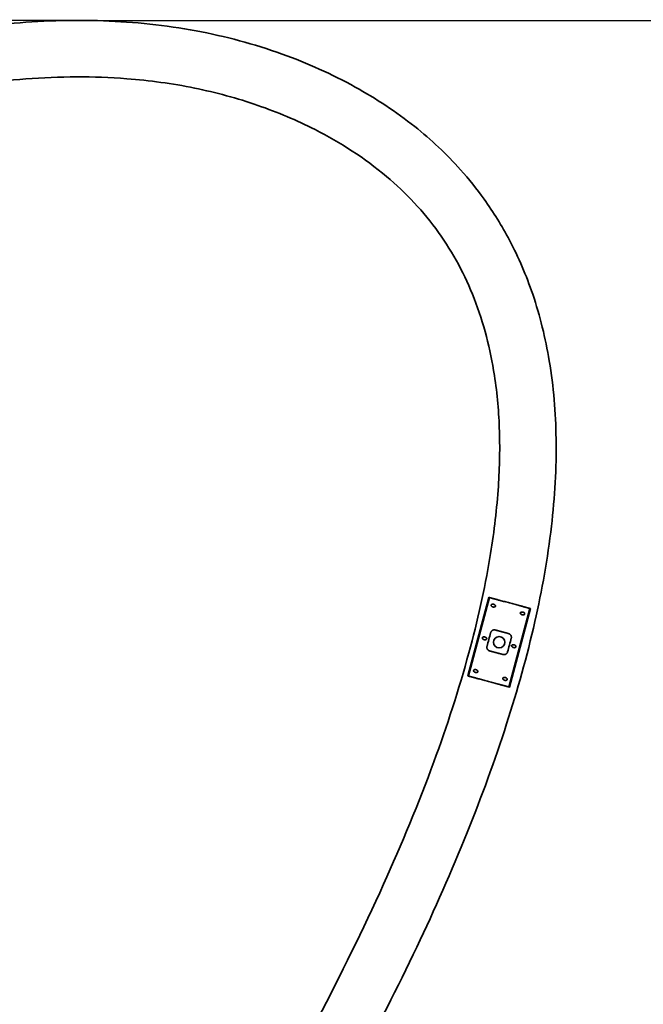
# Model space of a CAD drawing. Units: millimetres. Extents: x 150 to 4630, y 5 to 5836.
# Drawn here: x 1133 to 1409, y 5400 to 5836 of the extents above; entities that cross this region are included whole.
import ezdxf

# ---------------------------------------------------------------- set-up
doc = ezdxf.new("R2010")
doc.units = ezdxf.units.MM
doc.layers.add('1', color=7, linetype='Continuous')
doc.layers.add('2', color=7, linetype='Continuous')

msp = doc.modelspace()

# ---------------------------------------------------------------- linework, layer by layer
at = {"color": 40, "true_color": 0xf8d731}
for p, q in [((1160.55, 5835.32), (305.04, 5835.32)), ((1157.26, 5835.32), (4628.39, 5835.32))]:
    msp.add_line(p, q, dxfattribs=at)
at = {"layer": '1', "color": 155, "linetype": 'Continuous', "lineweight": 35}
for points, knots in [([(1251.39, 5316.18), (1261.86, 5334.56), (1281.46, 5370.57), (1308.55, 5423.53), (1330.96, 5474.22), (1348.62, 5522.3), (1361.34, 5567.62), (1368.89, 5609.9), (1371.21, 5648.7), (1368.39, 5683.32), (1361.17, 5712.96), (1350.94, 5736.92), (1339.69, 5755.15), (1325.92, 5772.32), (1307.29, 5789.78), (1280.69, 5807.23), (1248.15, 5821.82), (1210.55, 5831.85), (1169.66, 5836.1), (1122.55, 5834.5), (1070.09, 5825.46), (1013.15, 5808.17), (953.04, 5783.01), (890.81, 5749.86), (827.38, 5708.95), (766.53, 5663.07), (708.12, 5612.87), (648.24, 5554.5), (589.44, 5488.84), (533.99, 5417.44), (486.81, 5347.02), (445.44, 5277.7), (407.96, 5208.11), (374.35, 5135.87), (345.3, 5059.9), (324.95, 4988.96), (312.41, 4924.37), (305.91, 4867.62), (304.26, 4810.38), (307.76, 4753.19), (316.52, 4696.57), (330.45, 4641.03), (349.2, 4586.98), (372.51, 4534.82), (399.33, 4484.16), (431.65, 4436.6), (469.38, 4393.46), (504.45, 4360.05), (534.64, 4334.51), (558.94, 4315.49), (583.59, 4297.5), (609.4, 4279.82), (638.14, 4261.33), (674.21, 4239.63), (719.49, 4214.46), (775.02, 4186.24), (839.13, 4156.59), (885.04, 4137.16), (909.48, 4127.36)], [0, 0, 0, 0, 0.020574, 0.039904, 0.057867, 0.074464, 0.089707, 0.10361, 0.116183, 0.127421, 0.137289, 0.145726, 0.152663, 0.158069, 0.167113, 0.177369, 0.188886, 0.201679, 0.215061, 0.228738, 0.247432, 0.266685, 0.286525, 0.310752, 0.335197, 0.359892, 0.38485, 0.410092, 0.441216, 0.470542, 0.497979, 0.523645, 0.549068, 0.574861, 0.601124, 0.628133, 0.646559, 0.665093, 0.683649, 0.702209, 0.720769, 0.739321, 0.757851, 0.776363, 0.794869, 0.813561, 0.832172, 0.850526, 0.860643, 0.870648, 0.880544, 0.890331, 0.901083, 0.913795, 0.931285, 0.951485, 0.974392, 1, 1, 1, 1]), ([(918.83, 4150.55), (891.22, 4161.6), (838.15, 4184.22), (762.27, 4220.14), (692.88, 4257.24), (630.13, 4295.38), (574.28, 4334.44), (525.56, 4374.16), (484.18, 4414.17), (450.21, 4453.9), (423.6, 4492.93), (403.12, 4530.43), (385.51, 4566.45), (368.73, 4606.63), (353.22, 4652.48), (340.53, 4704.36), (332.45, 4757.87), (329.26, 4812.63), (331.02, 4868.2), (338.77, 4933.44), (355.16, 5007.55), (382.23, 5089.17), (416.41, 5168.87), (455.81, 5245.45), (497.84, 5317.23), (540.24, 5382.63), (583.86, 5441.51), (630.11, 5497.31), (681.42, 5552.49), (734.74, 5603.13), (788.2, 5648.12), (839.99, 5686.97), (894.33, 5722.55), (951.34, 5754.25), (1003.85, 5777.7), (1051.1, 5793.87), (1092.52, 5804.29), (1135.88, 5810.44), (1175.6, 5810.74), (1210.05, 5806.06), (1238.07, 5798.48), (1267.11, 5786.18), (1295.2, 5768.25), (1319.36, 5742.47), (1335.61, 5712.06), (1343.3, 5681.64), (1345.74, 5652.97), (1345.01, 5625.95), (1340.93, 5593.08), (1331.75, 5552.7), (1315.98, 5504.31), (1293.55, 5450.19), (1264, 5390.71), (1241.71, 5349.5), (1229.36, 5327.99)], [0, 0, 0, 0, 0.030099, 0.058427, 0.084981, 0.109754, 0.132743, 0.153941, 0.173345, 0.190958, 0.206791, 0.221077, 0.234192, 0.247379, 0.265154, 0.283152, 0.301392, 0.319878, 0.338626, 0.357615, 0.386336, 0.415324, 0.444577, 0.474073, 0.502476, 0.528785, 0.552961, 0.576633, 0.602148, 0.629221, 0.651041, 0.672873, 0.69475, 0.716761, 0.73887, 0.752884, 0.767291, 0.782055, 0.797141, 0.807349, 0.817177, 0.826445, 0.839201, 0.850622, 0.861829, 0.873744, 0.882132, 0.890913, 0.901064, 0.915623, 0.93278, 0.95254, 0.974898, 1, 1, 1, 1])]:
    msp.add_open_spline(points, degree=3, knots=knots, dxfattribs=at)
at = {"layer": '2', "color": 155, "linetype": 'Continuous', "lineweight": 35}
for p, q in [((1331.29, 5545.06), (1340.6, 5579.84)), ((1349.64, 5540.15), (1358.96, 5574.92)), ((1358.83, 5574.95), (1358.75, 5574.97)), ((1349.52, 5540.18), (1349.43, 5540.2))]:
    msp.add_line(p, q, dxfattribs=at)
at = {"layer": '2', "color": 155, "linetype": 'Continuous', "lineweight": 18}
for p, q in [((1331.41, 5545.03), (1340.73, 5579.8)), ((1331.49, 5545.01), (1340.81, 5579.78)), ((1331.7, 5544.95), (1341.02, 5579.72)), ((1349.22, 5540.26), (1358.54, 5575.03)), ((1349.43, 5540.2), (1358.75, 5574.97)), ((1349.52, 5540.18), (1358.83, 5574.95))]:
    msp.add_line(p, q, dxfattribs=at)
at = {"layer": '2', "color": 155, "linetype": 'Continuous', "lineweight": 35}
msp.add_circle((1345.12, 5559.99), 2.5, dxfattribs=at)
for points, weights in [([(1340.73, 5579.8), (1340.65, 5579.82), (1340.6, 5579.84), (1340.6, 5579.84)], [0.547556740123, 0.484158187048, 0.484147755009, 0.547525444005]), ([(1341.02, 5579.72), (1340.96, 5579.74), (1340.88, 5579.76), (1340.81, 5579.78)], [0.546653516188, 0.484448827937, 0.484448827937, 0.546653516188]), ([(1358.54, 5575.03), (1353.46, 5576.39), (1346.09, 5578.37), (1341.02, 5579.72)], [0.592309185363, 0.469230271546, 0.469230271546, 0.592309185363]), ([(1358.75, 5574.97), (1358.67, 5574.99), (1358.59, 5575.02), (1358.54, 5575.03)], [0.54665351845, 0.484448827183, 0.484448827183, 0.54665351845]), ([(1358.96, 5574.92), (1358.96, 5574.92), (1358.91, 5574.93), (1358.83, 5574.95)], [0.547556740123, 0.484147753292, 0.484147753292, 0.547556740123]), ([(1349.31, 5563.84), (1347.37, 5564.36), (1345.36, 5564.9), (1343.42, 5565.42)], [0.507678265668, 0.497440578747, 0.497440578111, 0.507678263759]), ([(1340.93, 5556.14), (1342.88, 5555.62), (1344.88, 5555.09), (1346.82, 5554.57)], [0.507678263759, 0.497440578111, 0.497440578747, 0.507678265668]), ([(1331.41, 5545.03), (1331.33, 5545.05), (1331.29, 5545.06), (1331.29, 5545.06)], [0.547556740123, 0.484158187048, 0.484147755009, 0.547525444006]), ([(1331.7, 5544.95), (1331.65, 5544.97), (1331.57, 5544.99), (1331.49, 5545.01)], [0.546653516188, 0.484448827937, 0.484448827937, 0.546653516188]), ([(1349.22, 5540.26), (1344.15, 5541.62), (1336.78, 5543.59), (1331.7, 5544.95)], [0.592309185363, 0.469230271546, 0.469230271546, 0.592309185363]), ([(1349.43, 5540.2), (1349.36, 5540.22), (1349.28, 5540.24), (1349.22, 5540.26)], [0.54665351845, 0.484448827183, 0.484448827183, 0.54665351845]), ([(1349.64, 5540.15), (1349.64, 5540.15), (1349.59, 5540.16), (1349.52, 5540.18)], [0.547556740123, 0.484147753292, 0.484147753292, 0.547556740123])]:
    msp.add_rational_spline(points, weights, degree=3, dxfattribs=at)
for points in [[(1340.81, 5579.78), (1340.78, 5579.79), (1340.75, 5579.8), (1340.73, 5579.8)], [(1341.36, 5564.21), (1340.82, 5562.21), (1340.29, 5560.22), (1339.75, 5558.22)], [(1348.88, 5555.77), (1349.42, 5557.77), (1349.95, 5559.77), (1350.49, 5561.76)], [(1331.49, 5545.01), (1331.46, 5545.02), (1331.44, 5545.02), (1331.41, 5545.03)]]:
    msp.add_open_spline(points, degree=3, dxfattribs=at)
for points, knots in [([(1341.6, 5576.46), (1341.59, 5576.43), (1341.59, 5576.4), (1341.58, 5576.36), (1341.58, 5576.35), (1341.58, 5576.32), (1341.58, 5576.3), (1341.59, 5576.26), (1341.59, 5576.23), (1341.6, 5576.19), (1341.61, 5576.18), (1341.62, 5576.15), (1341.62, 5576.14), (1341.64, 5576.1), (1341.65, 5576.07), (1341.67, 5576.04), (1341.68, 5576.03), (1341.69, 5576.01), (1341.7, 5576), (1341.74, 5575.95), (1341.78, 5575.91), (1341.85, 5575.84), (1341.89, 5575.81), (1341.98, 5575.76), (1342.02, 5575.73), (1342.11, 5575.69), (1342.16, 5575.67), (1342.25, 5575.64), (1342.3, 5575.63), (1342.37, 5575.61), (1342.4, 5575.61), (1342.45, 5575.6), (1342.47, 5575.59), (1342.55, 5575.58), (1342.6, 5575.58), (1342.7, 5575.58), (1342.75, 5575.58), (1342.83, 5575.58), (1342.86, 5575.58), (1342.91, 5575.59), (1342.94, 5575.59), (1343.02, 5575.61), (1343.07, 5575.62), (1343.15, 5575.65), (1343.17, 5575.65), (1343.22, 5575.68), (1343.25, 5575.69), (1343.3, 5575.72), (1343.32, 5575.73), (1343.36, 5575.76), (1343.37, 5575.76), (1343.39, 5575.78), (1343.4, 5575.79), (1343.42, 5575.82), (1343.43, 5575.83), (1343.45, 5575.85), (1343.46, 5575.86), (1343.47, 5575.89), (1343.48, 5575.9), (1343.49, 5575.92), (1343.49, 5575.93), (1343.49, 5575.94), (1343.5, 5575.95), (1343.5, 5575.97), (1343.5, 5575.99), (1343.51, 5576.02), (1343.51, 5576.03), (1343.51, 5576.08), (1343.5, 5576.11), (1343.49, 5576.15), (1343.49, 5576.16), (1343.48, 5576.19), (1343.47, 5576.2), (1343.46, 5576.24), (1343.44, 5576.27), (1343.41, 5576.32), (1343.4, 5576.34), (1343.36, 5576.38), (1343.34, 5576.4), (1343.29, 5576.46), (1343.25, 5576.5), (1343.19, 5576.55), (1343.17, 5576.57), (1343.13, 5576.6), (1343.1, 5576.61), (1343.04, 5576.66), (1342.99, 5576.68), (1342.9, 5576.73), (1342.81, 5576.77), (1342.72, 5576.81), (1342.64, 5576.83), (1342.62, 5576.84), (1342.57, 5576.85), (1342.55, 5576.86), (1342.47, 5576.87), (1342.42, 5576.88), (1342.33, 5576.89), (1342.28, 5576.89), (1342.2, 5576.88), (1342.18, 5576.88), (1342.13, 5576.88), (1342.1, 5576.87), (1342.05, 5576.86), (1342.03, 5576.85), (1341.98, 5576.84), (1341.96, 5576.83), (1341.91, 5576.81), (1341.88, 5576.8), (1341.84, 5576.77), (1341.82, 5576.76), (1341.77, 5576.73), (1341.75, 5576.71), (1341.71, 5576.67), (1341.69, 5576.65), (1341.67, 5576.61), (1341.66, 5576.6), (1341.64, 5576.57), (1341.63, 5576.55), (1341.62, 5576.52), (1341.61, 5576.49), (1341.6, 5576.48), (1341.6, 5576.46)], [0, 0, 0, 0, 0.015625, 0.015625, 0.023437, 0.023437, 0.03125, 0.03125, 0.046875, 0.046875, 0.054687, 0.054687, 0.0625, 0.0625, 0.078125, 0.078125, 0.085937, 0.085937, 0.09375, 0.09375, 0.125, 0.125, 0.15625, 0.15625, 0.1875, 0.1875, 0.21875, 0.21875, 0.25, 0.25, 0.265625, 0.265625, 0.28125, 0.28125, 0.3125, 0.3125, 0.34375, 0.34375, 0.359375, 0.359375, 0.375, 0.375, 0.40625, 0.40625, 0.421875, 0.421875, 0.4375, 0.4375, 0.453125, 0.453125, 0.460937, 0.460937, 0.46875, 0.46875, 0.476562, 0.476562, 0.484375, 0.484375, 0.492187, 0.492187, 0.496094, 0.496094, 0.5, 0.5, 0.507812, 0.507812, 0.515625, 0.515625, 0.53125, 0.53125, 0.539062, 0.539062, 0.546875, 0.546875, 0.5625, 0.5625, 0.578125, 0.578125, 0.59375, 0.59375, 0.625, 0.625, 0.640625, 0.640625, 0.65625, 0.65625, 0.6875, 0.6875, 0.71875, 0.75, 0.75, 0.765625, 0.765625, 0.78125, 0.78125, 0.8125, 0.8125, 0.84375, 0.84375, 0.859375, 0.859375, 0.875, 0.875, 0.890625, 0.890625, 0.90625, 0.90625, 0.921875, 0.921875, 0.9375, 0.9375, 0.953125, 0.953125, 0.96875, 0.96875, 0.976562, 0.976562, 0.984375, 0.992187, 0.992187, 1, 1, 1, 1]), ([(1356.41, 5572.5), (1356.41, 5572.53), (1356.42, 5572.56), (1356.42, 5572.6), (1356.42, 5572.61), (1356.42, 5572.64), (1356.42, 5572.66), (1356.42, 5572.7), (1356.41, 5572.73), (1356.4, 5572.77), (1356.4, 5572.79), (1356.39, 5572.81), (1356.38, 5572.82), (1356.37, 5572.86), (1356.35, 5572.89), (1356.33, 5572.92), (1356.33, 5572.93), (1356.31, 5572.95), (1356.3, 5572.96), (1356.26, 5573.02), (1356.23, 5573.05), (1356.15, 5573.12), (1356.11, 5573.15), (1356.03, 5573.2), (1355.99, 5573.23), (1355.9, 5573.27), (1355.85, 5573.29), (1355.76, 5573.32), (1355.71, 5573.33), (1355.63, 5573.35), (1355.61, 5573.35), (1355.56, 5573.36), (1355.53, 5573.37), (1355.46, 5573.38), (1355.41, 5573.38), (1355.3, 5573.38), (1355.25, 5573.38), (1355.17, 5573.38), (1355.15, 5573.38), (1355.09, 5573.37), (1355.07, 5573.37), (1354.99, 5573.35), (1354.94, 5573.34), (1354.86, 5573.31), (1354.83, 5573.31), (1354.78, 5573.28), (1354.76, 5573.27), (1354.71, 5573.25), (1354.68, 5573.23), (1354.65, 5573.2), (1354.64, 5573.2), (1354.61, 5573.18), (1354.6, 5573.17), (1354.58, 5573.15), (1354.57, 5573.13), (1354.56, 5573.11), (1354.55, 5573.1), (1354.53, 5573.07), (1354.53, 5573.06), (1354.52, 5573.04), (1354.52, 5573.03), (1354.51, 5573.02), (1354.51, 5573.01), (1354.5, 5572.99), (1354.5, 5572.97), (1354.5, 5572.94), (1354.5, 5572.93), (1354.5, 5572.88), (1354.5, 5572.85), (1354.51, 5572.81), (1354.52, 5572.8), (1354.53, 5572.77), (1354.53, 5572.76), (1354.55, 5572.72), (1354.56, 5572.69), (1354.59, 5572.64), (1354.61, 5572.62), (1354.64, 5572.58), (1354.66, 5572.56), (1354.72, 5572.5), (1354.75, 5572.46), (1354.82, 5572.41), (1354.84, 5572.39), (1354.88, 5572.36), (1354.9, 5572.35), (1354.97, 5572.3), (1355.01, 5572.28), (1355.1, 5572.23), (1355.19, 5572.19), (1355.29, 5572.15), (1355.36, 5572.13), (1355.39, 5572.12), (1355.43, 5572.11), (1355.46, 5572.1), (1355.53, 5572.09), (1355.58, 5572.08), (1355.68, 5572.07), (1355.73, 5572.07), (1355.8, 5572.08), (1355.83, 5572.08), (1355.88, 5572.08), (1355.9, 5572.09), (1355.95, 5572.1), (1355.98, 5572.11), (1356.03, 5572.12), (1356.05, 5572.13), (1356.1, 5572.15), (1356.12, 5572.16), (1356.17, 5572.19), (1356.19, 5572.2), (1356.23, 5572.23), (1356.25, 5572.25), (1356.29, 5572.29), (1356.31, 5572.31), (1356.34, 5572.35), (1356.35, 5572.36), (1356.36, 5572.39), (1356.37, 5572.41), (1356.39, 5572.44), (1356.4, 5572.47), (1356.4, 5572.48), (1356.41, 5572.5)], [0, 0, 0, 0, 0.015625, 0.015625, 0.023437, 0.023437, 0.03125, 0.03125, 0.046875, 0.046875, 0.054687, 0.054687, 0.0625, 0.0625, 0.078125, 0.078125, 0.085937, 0.085937, 0.09375, 0.09375, 0.125, 0.125, 0.15625, 0.15625, 0.1875, 0.1875, 0.21875, 0.21875, 0.25, 0.25, 0.265625, 0.265625, 0.28125, 0.28125, 0.3125, 0.3125, 0.34375, 0.34375, 0.359375, 0.359375, 0.375, 0.375, 0.40625, 0.40625, 0.421875, 0.421875, 0.4375, 0.4375, 0.453125, 0.453125, 0.460937, 0.460937, 0.46875, 0.46875, 0.476562, 0.476562, 0.484375, 0.484375, 0.492187, 0.492187, 0.496094, 0.496094, 0.5, 0.5, 0.507812, 0.507812, 0.515625, 0.515625, 0.53125, 0.53125, 0.539062, 0.539062, 0.546875, 0.546875, 0.5625, 0.5625, 0.578125, 0.578125, 0.59375, 0.59375, 0.625, 0.625, 0.640625, 0.640625, 0.65625, 0.65625, 0.6875, 0.6875, 0.71875, 0.75, 0.75, 0.765625, 0.765625, 0.78125, 0.78125, 0.8125, 0.8125, 0.84375, 0.84375, 0.859375, 0.859375, 0.875, 0.875, 0.890625, 0.890625, 0.90625, 0.90625, 0.921875, 0.921875, 0.9375, 0.9375, 0.953125, 0.953125, 0.96875, 0.96875, 0.976562, 0.976562, 0.984375, 0.992187, 0.992187, 1, 1, 1, 1]), ([(1343.42, 5565.42), (1343.31, 5565.45), (1343.2, 5565.46), (1343.04, 5565.47), (1342.98, 5565.47), (1342.9, 5565.47), (1342.87, 5565.47), (1342.82, 5565.47), (1342.79, 5565.46), (1342.66, 5565.44), (1342.55, 5565.42), (1342.4, 5565.37), (1342.35, 5565.35), (1342.27, 5565.31), (1342.25, 5565.3), (1342.2, 5565.27), (1342.18, 5565.26), (1342.06, 5565.19), (1341.97, 5565.13), (1341.86, 5565.04), (1341.84, 5565.02), (1341.8, 5564.98), (1341.78, 5564.96), (1341.73, 5564.9), (1341.69, 5564.86), (1341.59, 5564.72), (1341.53, 5564.63), (1341.47, 5564.5), (1341.45, 5564.48), (1341.43, 5564.42), (1341.4, 5564.34), (1341.37, 5564.26), (1341.36, 5564.21)], [0, 0, 0, 0, 0.125, 0.125, 0.1875, 0.1875, 0.21875, 0.21875, 0.25, 0.25, 0.375, 0.375, 0.4375, 0.4375, 0.46875, 0.46875, 0.5, 0.5, 0.625, 0.625, 0.65625, 0.65625, 0.6875, 0.6875, 0.75, 0.75, 0.875, 0.875, 0.90625, 0.90625, 0.9375, 1, 1, 1, 1]), ([(1350.49, 5561.76), (1350.52, 5561.87), (1350.53, 5561.98), (1350.54, 5562.15), (1350.55, 5562.21), (1350.54, 5562.29), (1350.54, 5562.32), (1350.54, 5562.38), (1350.52, 5562.52), (1350.49, 5562.65), (1350.45, 5562.78), (1350.44, 5562.81), (1350.42, 5562.86), (1350.38, 5562.94), (1350.35, 5563.01), (1350.29, 5563.11), (1350.26, 5563.15), (1350.22, 5563.22), (1350.2, 5563.24), (1350.17, 5563.28), (1350.15, 5563.3), (1350.06, 5563.41), (1349.98, 5563.48), (1349.85, 5563.58), (1349.81, 5563.61), (1349.74, 5563.66), (1349.71, 5563.67), (1349.67, 5563.7), (1349.64, 5563.71), (1349.52, 5563.77), (1349.42, 5563.81), (1349.31, 5563.84)], [0, 0, 0, 0, 0.125, 0.125, 0.1875, 0.1875, 0.21875, 0.21875, 0.25, 0.375, 0.375, 0.40625, 0.40625, 0.4375, 0.5, 0.5, 0.5625, 0.5625, 0.59375, 0.59375, 0.625, 0.625, 0.75, 0.75, 0.8125, 0.8125, 0.84375, 0.84375, 0.875, 0.875, 1, 1, 1, 1]), ([(1337.72, 5561.97), (1337.71, 5561.95), (1337.7, 5561.92), (1337.7, 5561.87), (1337.7, 5561.86), (1337.7, 5561.83), (1337.7, 5561.81), (1337.71, 5561.77), (1337.71, 5561.74), (1337.72, 5561.7), (1337.73, 5561.69), (1337.74, 5561.66), (1337.74, 5561.65), (1337.76, 5561.61), (1337.77, 5561.59), (1337.79, 5561.55), (1337.8, 5561.54), (1337.81, 5561.52), (1337.82, 5561.51), (1337.86, 5561.46), (1337.89, 5561.42), (1337.97, 5561.35), (1338.01, 5561.32), (1338.09, 5561.27), (1338.14, 5561.25), (1338.23, 5561.2), (1338.27, 5561.19), (1338.37, 5561.15), (1338.42, 5561.14), (1338.49, 5561.12), (1338.51, 5561.12), (1338.56, 5561.11), (1338.59, 5561.11), (1338.67, 5561.1), (1338.72, 5561.09), (1338.82, 5561.09), (1338.87, 5561.09), (1338.95, 5561.09), (1338.98, 5561.1), (1339.03, 5561.1), (1339.05, 5561.11), (1339.13, 5561.12), (1339.19, 5561.13), (1339.26, 5561.16), (1339.29, 5561.17), (1339.34, 5561.19), (1339.37, 5561.2), (1339.42, 5561.23), (1339.44, 5561.24), (1339.47, 5561.27), (1339.49, 5561.28), (1339.51, 5561.3), (1339.52, 5561.31), (1339.54, 5561.33), (1339.55, 5561.34), (1339.57, 5561.36), (1339.57, 5561.37), (1339.59, 5561.4), (1339.6, 5561.41), (1339.6, 5561.43), (1339.61, 5561.44), (1339.61, 5561.46), (1339.61, 5561.46), (1339.62, 5561.48), (1339.62, 5561.5), (1339.63, 5561.53), (1339.63, 5561.54), (1339.63, 5561.59), (1339.62, 5561.62), (1339.61, 5561.66), (1339.61, 5561.67), (1339.6, 5561.7), (1339.59, 5561.72), (1339.57, 5561.75), (1339.56, 5561.78), (1339.53, 5561.83), (1339.51, 5561.85), (1339.48, 5561.89), (1339.46, 5561.91), (1339.41, 5561.97), (1339.37, 5562.01), (1339.31, 5562.06), (1339.29, 5562.08), (1339.24, 5562.11), (1339.22, 5562.12), (1339.16, 5562.17), (1339.11, 5562.19), (1339.02, 5562.24), (1338.93, 5562.29), (1338.83, 5562.32), (1338.76, 5562.34), (1338.74, 5562.35), (1338.69, 5562.36), (1338.66, 5562.37), (1338.59, 5562.38), (1338.54, 5562.39), (1338.44, 5562.4), (1338.39, 5562.4), (1338.32, 5562.39), (1338.29, 5562.39), (1338.24, 5562.39), (1338.22, 5562.38), (1338.17, 5562.37), (1338.15, 5562.37), (1338.1, 5562.35), (1338.07, 5562.34), (1338.03, 5562.32), (1338, 5562.31), (1337.96, 5562.29), (1337.93, 5562.27), (1337.89, 5562.24), (1337.87, 5562.22), (1337.83, 5562.18), (1337.81, 5562.16), (1337.78, 5562.12), (1337.78, 5562.11), (1337.76, 5562.09), (1337.75, 5562.06), (1337.74, 5562.03), (1337.73, 5562), (1337.72, 5561.99), (1337.72, 5561.97)], [0, 0, 0, 0, 0.015625, 0.015625, 0.023437, 0.023437, 0.03125, 0.03125, 0.046875, 0.046875, 0.054687, 0.054687, 0.0625, 0.0625, 0.078125, 0.078125, 0.085937, 0.085937, 0.09375, 0.09375, 0.125, 0.125, 0.15625, 0.15625, 0.1875, 0.1875, 0.21875, 0.21875, 0.25, 0.25, 0.265625, 0.265625, 0.28125, 0.28125, 0.3125, 0.3125, 0.34375, 0.34375, 0.359375, 0.359375, 0.375, 0.375, 0.40625, 0.40625, 0.421875, 0.421875, 0.4375, 0.4375, 0.453125, 0.453125, 0.460937, 0.460937, 0.46875, 0.46875, 0.476562, 0.476562, 0.484375, 0.484375, 0.492187, 0.492187, 0.496094, 0.496094, 0.5, 0.5, 0.507812, 0.507812, 0.515625, 0.515625, 0.53125, 0.53125, 0.539062, 0.539062, 0.546875, 0.546875, 0.5625, 0.5625, 0.578125, 0.578125, 0.59375, 0.59375, 0.625, 0.625, 0.640625, 0.640625, 0.65625, 0.65625, 0.6875, 0.6875, 0.71875, 0.75, 0.75, 0.765625, 0.765625, 0.78125, 0.78125, 0.8125, 0.8125, 0.84375, 0.84375, 0.859375, 0.859375, 0.875, 0.875, 0.890625, 0.890625, 0.90625, 0.90625, 0.921875, 0.921875, 0.9375, 0.9375, 0.953125, 0.953125, 0.96875, 0.96875, 0.976562, 0.976562, 0.984375, 0.992188, 0.992188, 1, 1, 1, 1]), ([(1352.52, 5558.01), (1352.53, 5558.04), (1352.54, 5558.07), (1352.54, 5558.11), (1352.54, 5558.13), (1352.54, 5558.16), (1352.54, 5558.17), (1352.53, 5558.21), (1352.53, 5558.24), (1352.52, 5558.28), (1352.51, 5558.3), (1352.5, 5558.32), (1352.5, 5558.34), (1352.48, 5558.37), (1352.47, 5558.4), (1352.45, 5558.43), (1352.44, 5558.44), (1352.43, 5558.46), (1352.42, 5558.47), (1352.38, 5558.53), (1352.35, 5558.56), (1352.27, 5558.63), (1352.23, 5558.66), (1352.15, 5558.71), (1352.1, 5558.74), (1352.01, 5558.78), (1351.97, 5558.8), (1351.87, 5558.83), (1351.82, 5558.84), (1351.75, 5558.86), (1351.73, 5558.86), (1351.68, 5558.87), (1351.65, 5558.88), (1351.57, 5558.89), (1351.52, 5558.89), (1351.42, 5558.89), (1351.37, 5558.89), (1351.29, 5558.89), (1351.26, 5558.89), (1351.21, 5558.88), (1351.19, 5558.88), (1351.11, 5558.86), (1351.05, 5558.85), (1350.98, 5558.83), (1350.95, 5558.82), (1350.9, 5558.8), (1350.87, 5558.78), (1350.82, 5558.76), (1350.8, 5558.74), (1350.77, 5558.72), (1350.75, 5558.71), (1350.73, 5558.69), (1350.72, 5558.68), (1350.7, 5558.66), (1350.69, 5558.65), (1350.67, 5558.62), (1350.67, 5558.61), (1350.65, 5558.58), (1350.64, 5558.57), (1350.64, 5558.55), (1350.63, 5558.54), (1350.63, 5558.53), (1350.63, 5558.52), (1350.62, 5558.5), (1350.62, 5558.48), (1350.61, 5558.45), (1350.61, 5558.44), (1350.62, 5558.39), (1350.62, 5558.36), (1350.63, 5558.32), (1350.63, 5558.31), (1350.64, 5558.28), (1350.65, 5558.27), (1350.67, 5558.23), (1350.68, 5558.2), (1350.71, 5558.16), (1350.73, 5558.13), (1350.76, 5558.09), (1350.78, 5558.07), (1350.83, 5558.01), (1350.87, 5557.97), (1350.93, 5557.92), (1350.95, 5557.9), (1351, 5557.87), (1351.02, 5557.86), (1351.08, 5557.81), (1351.13, 5557.79), (1351.22, 5557.74), (1351.31, 5557.7), (1351.41, 5557.66), (1351.48, 5557.64), (1351.5, 5557.63), (1351.55, 5557.62), (1351.58, 5557.62), (1351.65, 5557.6), (1351.7, 5557.59), (1351.8, 5557.59), (1351.85, 5557.58), (1351.92, 5557.59), (1351.95, 5557.59), (1352, 5557.6), (1352.02, 5557.6), (1352.07, 5557.61), (1352.09, 5557.62), (1352.14, 5557.63), (1352.17, 5557.64), (1352.22, 5557.66), (1352.24, 5557.67), (1352.28, 5557.7), (1352.31, 5557.71), (1352.35, 5557.74), (1352.37, 5557.76), (1352.41, 5557.8), (1352.43, 5557.82), (1352.46, 5557.86), (1352.46, 5557.87), (1352.48, 5557.9), (1352.49, 5557.92), (1352.5, 5557.95), (1352.51, 5557.98), (1352.52, 5557.99), (1352.52, 5558.01)], [0, 0, 0, 0, 0.015625, 0.015625, 0.023438, 0.023438, 0.03125, 0.03125, 0.046875, 0.046875, 0.054688, 0.054688, 0.0625, 0.0625, 0.078125, 0.078125, 0.085938, 0.085938, 0.09375, 0.09375, 0.125, 0.125, 0.15625, 0.15625, 0.1875, 0.1875, 0.21875, 0.21875, 0.25, 0.25, 0.265625, 0.265625, 0.28125, 0.28125, 0.3125, 0.3125, 0.34375, 0.34375, 0.359375, 0.359375, 0.375, 0.375, 0.40625, 0.40625, 0.421875, 0.421875, 0.4375, 0.4375, 0.453125, 0.453125, 0.460938, 0.460938, 0.46875, 0.46875, 0.476563, 0.476563, 0.484375, 0.484375, 0.492188, 0.492188, 0.496094, 0.496094, 0.5, 0.5, 0.507813, 0.507813, 0.515625, 0.515625, 0.53125, 0.53125, 0.539063, 0.539063, 0.546875, 0.546875, 0.5625, 0.5625, 0.578125, 0.578125, 0.59375, 0.59375, 0.625, 0.625, 0.640625, 0.640625, 0.65625, 0.65625, 0.6875, 0.6875, 0.71875, 0.75, 0.75, 0.765625, 0.765625, 0.78125, 0.78125, 0.8125, 0.8125, 0.84375, 0.84375, 0.859375, 0.859375, 0.875, 0.875, 0.890625, 0.890625, 0.90625, 0.90625, 0.921875, 0.921875, 0.9375, 0.9375, 0.953125, 0.953125, 0.96875, 0.96875, 0.976562, 0.976562, 0.984375, 0.992188, 0.992188, 1, 1, 1, 1]), ([(1339.75, 5558.22), (1339.72, 5558.11), (1339.71, 5558), (1339.7, 5557.83), (1339.69, 5557.77), (1339.7, 5557.69), (1339.7, 5557.66), (1339.7, 5557.6), (1339.72, 5557.47), (1339.75, 5557.33), (1339.79, 5557.2), (1339.8, 5557.17), (1339.82, 5557.12), (1339.86, 5557.04), (1339.89, 5556.97), (1339.95, 5556.88), (1339.98, 5556.83), (1340.02, 5556.76), (1340.04, 5556.74), (1340.07, 5556.7), (1340.09, 5556.68), (1340.18, 5556.57), (1340.26, 5556.5), (1340.39, 5556.4), (1340.43, 5556.37), (1340.5, 5556.33), (1340.53, 5556.31), (1340.57, 5556.29), (1340.6, 5556.27), (1340.72, 5556.21), (1340.82, 5556.17), (1340.93, 5556.14)], [0, 0, 0, 0, 0.125, 0.125, 0.1875, 0.1875, 0.21875, 0.21875, 0.25, 0.375, 0.375, 0.40625, 0.40625, 0.4375, 0.5, 0.5, 0.5625, 0.5625, 0.59375, 0.59375, 0.625, 0.625, 0.75, 0.75, 0.8125, 0.8125, 0.84375, 0.84375, 0.875, 0.875, 1, 1, 1, 1]), ([(1346.82, 5554.57), (1346.93, 5554.54), (1347.04, 5554.52), (1347.2, 5554.51), (1347.26, 5554.51), (1347.34, 5554.51), (1347.37, 5554.51), (1347.42, 5554.52), (1347.45, 5554.52), (1347.58, 5554.54), (1347.69, 5554.56), (1347.84, 5554.62), (1347.89, 5554.64), (1347.97, 5554.67), (1347.99, 5554.68), (1348.04, 5554.71), (1348.07, 5554.72), (1348.18, 5554.79), (1348.27, 5554.85), (1348.38, 5554.95), (1348.4, 5554.96), (1348.44, 5555), (1348.46, 5555.02), (1348.51, 5555.08), (1348.55, 5555.13), (1348.65, 5555.26), (1348.71, 5555.35), (1348.77, 5555.48), (1348.79, 5555.51), (1348.81, 5555.56), (1348.84, 5555.64), (1348.87, 5555.72), (1348.88, 5555.77)], [0, 0, 0, 0, 0.125, 0.125, 0.1875, 0.1875, 0.21875, 0.21875, 0.25, 0.25, 0.375, 0.375, 0.4375, 0.4375, 0.46875, 0.46875, 0.5, 0.5, 0.625, 0.625, 0.65625, 0.65625, 0.6875, 0.6875, 0.75, 0.75, 0.875, 0.875, 0.90625, 0.90625, 0.9375, 1, 1, 1, 1]), ([(1333.84, 5547.49), (1333.83, 5547.46), (1333.82, 5547.43), (1333.82, 5547.38), (1333.82, 5547.37), (1333.82, 5547.34), (1333.82, 5547.32), (1333.82, 5547.28), (1333.83, 5547.25), (1333.84, 5547.21), (1333.84, 5547.2), (1333.85, 5547.17), (1333.86, 5547.16), (1333.87, 5547.12), (1333.89, 5547.1), (1333.91, 5547.06), (1333.91, 5547.05), (1333.93, 5547.03), (1333.94, 5547.02), (1333.98, 5546.97), (1334.01, 5546.93), (1334.09, 5546.86), (1334.13, 5546.83), (1334.21, 5546.78), (1334.25, 5546.76), (1334.34, 5546.71), (1334.39, 5546.7), (1334.49, 5546.66), (1334.53, 5546.65), (1334.61, 5546.63), (1334.63, 5546.63), (1334.68, 5546.62), (1334.71, 5546.62), (1334.78, 5546.61), (1334.83, 5546.6), (1334.94, 5546.6), (1334.99, 5546.6), (1335.07, 5546.6), (1335.09, 5546.61), (1335.15, 5546.61), (1335.17, 5546.62), (1335.25, 5546.63), (1335.3, 5546.64), (1335.38, 5546.67), (1335.41, 5546.68), (1335.46, 5546.7), (1335.48, 5546.71), (1335.53, 5546.74), (1335.56, 5546.75), (1335.59, 5546.78), (1335.6, 5546.79), (1335.63, 5546.81), (1335.64, 5546.82), (1335.66, 5546.84), (1335.67, 5546.85), (1335.68, 5546.87), (1335.69, 5546.88), (1335.71, 5546.91), (1335.71, 5546.92), (1335.72, 5546.94), (1335.72, 5546.95), (1335.73, 5546.97), (1335.73, 5546.97), (1335.74, 5547), (1335.74, 5547.01), (1335.74, 5547.04), (1335.74, 5547.06), (1335.74, 5547.1), (1335.74, 5547.13), (1335.73, 5547.17), (1335.72, 5547.19), (1335.71, 5547.21), (1335.71, 5547.23), (1335.69, 5547.27), (1335.68, 5547.29), (1335.65, 5547.34), (1335.63, 5547.36), (1335.6, 5547.4), (1335.58, 5547.43), (1335.53, 5547.49), (1335.49, 5547.52), (1335.42, 5547.57), (1335.4, 5547.59), (1335.36, 5547.62), (1335.34, 5547.64), (1335.27, 5547.68), (1335.23, 5547.71), (1335.14, 5547.75), (1335.05, 5547.8), (1334.95, 5547.83), (1334.88, 5547.85), (1334.85, 5547.86), (1334.81, 5547.87), (1334.78, 5547.88), (1334.71, 5547.89), (1334.66, 5547.9), (1334.56, 5547.91), (1334.51, 5547.91), (1334.44, 5547.91), (1334.41, 5547.9), (1334.36, 5547.9), (1334.34, 5547.89), (1334.29, 5547.88), (1334.26, 5547.88), (1334.22, 5547.86), (1334.19, 5547.85), (1334.14, 5547.83), (1334.12, 5547.82), (1334.07, 5547.8), (1334.05, 5547.78), (1334.01, 5547.75), (1333.99, 5547.73), (1333.95, 5547.69), (1333.93, 5547.67), (1333.9, 5547.63), (1333.89, 5547.62), (1333.88, 5547.6), (1333.87, 5547.57), (1333.85, 5547.54), (1333.84, 5547.51), (1333.84, 5547.5), (1333.84, 5547.49)], [0, 0, 0, 0, 0.015625, 0.015625, 0.023437, 0.023437, 0.03125, 0.03125, 0.046875, 0.046875, 0.054687, 0.054687, 0.0625, 0.0625, 0.078125, 0.078125, 0.085937, 0.085937, 0.09375, 0.09375, 0.125, 0.125, 0.15625, 0.15625, 0.1875, 0.1875, 0.21875, 0.21875, 0.25, 0.25, 0.265625, 0.265625, 0.28125, 0.28125, 0.3125, 0.3125, 0.34375, 0.34375, 0.359375, 0.359375, 0.375, 0.375, 0.40625, 0.40625, 0.421875, 0.421875, 0.4375, 0.4375, 0.453125, 0.453125, 0.460937, 0.460937, 0.46875, 0.46875, 0.476562, 0.476562, 0.484375, 0.484375, 0.492187, 0.492187, 0.496094, 0.496094, 0.5, 0.5, 0.507812, 0.507812, 0.515625, 0.515625, 0.53125, 0.53125, 0.539062, 0.539062, 0.546875, 0.546875, 0.5625, 0.5625, 0.578125, 0.578125, 0.59375, 0.59375, 0.625, 0.625, 0.640625, 0.640625, 0.65625, 0.65625, 0.6875, 0.6875, 0.71875, 0.75, 0.75, 0.765625, 0.765625, 0.78125, 0.78125, 0.8125, 0.8125, 0.84375, 0.84375, 0.859375, 0.859375, 0.875, 0.875, 0.890625, 0.890625, 0.90625, 0.90625, 0.921875, 0.921875, 0.9375, 0.9375, 0.953125, 0.953125, 0.96875, 0.96875, 0.976562, 0.976562, 0.984375, 0.992187, 0.992187, 1, 1, 1, 1]), ([(1348.64, 5543.52), (1348.65, 5543.55), (1348.65, 5543.58), (1348.66, 5543.62), (1348.66, 5543.64), (1348.66, 5543.67), (1348.66, 5543.68), (1348.65, 5543.73), (1348.65, 5543.75), (1348.64, 5543.79), (1348.63, 5543.81), (1348.62, 5543.83), (1348.62, 5543.85), (1348.6, 5543.88), (1348.59, 5543.91), (1348.57, 5543.94), (1348.56, 5543.95), (1348.55, 5543.97), (1348.54, 5543.99), (1348.5, 5544.04), (1348.46, 5544.07), (1348.39, 5544.14), (1348.35, 5544.17), (1348.26, 5544.22), (1348.22, 5544.25), (1348.13, 5544.29), (1348.08, 5544.31), (1347.99, 5544.34), (1347.94, 5544.35), (1347.87, 5544.37), (1347.84, 5544.38), (1347.79, 5544.38), (1347.77, 5544.39), (1347.69, 5544.4), (1347.64, 5544.4), (1347.54, 5544.41), (1347.49, 5544.41), (1347.41, 5544.4), (1347.38, 5544.4), (1347.33, 5544.39), (1347.3, 5544.39), (1347.22, 5544.37), (1347.17, 5544.36), (1347.09, 5544.34), (1347.07, 5544.33), (1347.02, 5544.31), (1346.99, 5544.29), (1346.94, 5544.27), (1346.92, 5544.25), (1346.88, 5544.23), (1346.87, 5544.22), (1346.85, 5544.2), (1346.84, 5544.19), (1346.82, 5544.17), (1346.81, 5544.16), (1346.79, 5544.13), (1346.78, 5544.12), (1346.77, 5544.09), (1346.76, 5544.08), (1346.75, 5544.06), (1346.75, 5544.05), (1346.75, 5544.04), (1346.74, 5544.03), (1346.74, 5544.01), (1346.74, 5543.99), (1346.73, 5543.96), (1346.73, 5543.95), (1346.73, 5543.9), (1346.74, 5543.88), (1346.75, 5543.83), (1346.75, 5543.82), (1346.76, 5543.79), (1346.77, 5543.78), (1346.78, 5543.74), (1346.8, 5543.71), (1346.83, 5543.67), (1346.84, 5543.64), (1346.88, 5543.6), (1346.9, 5543.58), (1346.95, 5543.52), (1346.99, 5543.48), (1347.05, 5543.43), (1347.07, 5543.42), (1347.11, 5543.38), (1347.14, 5543.37), (1347.2, 5543.33), (1347.25, 5543.3), (1347.34, 5543.25), (1347.43, 5543.21), (1347.52, 5543.17), (1347.6, 5543.15), (1347.62, 5543.14), (1347.67, 5543.13), (1347.69, 5543.13), (1347.77, 5543.11), (1347.82, 5543.11), (1347.91, 5543.1), (1347.96, 5543.1), (1348.04, 5543.1), (1348.06, 5543.1), (1348.11, 5543.11), (1348.14, 5543.11), (1348.19, 5543.12), (1348.21, 5543.13), (1348.26, 5543.14), (1348.28, 5543.15), (1348.33, 5543.17), (1348.36, 5543.18), (1348.4, 5543.21), (1348.42, 5543.22), (1348.47, 5543.26), (1348.49, 5543.27), (1348.53, 5543.31), (1348.55, 5543.34), (1348.57, 5543.37), (1348.58, 5543.38), (1348.6, 5543.41), (1348.61, 5543.43), (1348.62, 5543.46), (1348.63, 5543.49), (1348.64, 5543.5), (1348.64, 5543.52)], [0, 0, 0, 0, 0.015625, 0.015625, 0.023438, 0.023438, 0.03125, 0.03125, 0.046875, 0.046875, 0.054688, 0.054688, 0.0625, 0.0625, 0.078125, 0.078125, 0.085938, 0.085938, 0.09375, 0.09375, 0.125, 0.125, 0.15625, 0.15625, 0.1875, 0.1875, 0.21875, 0.21875, 0.25, 0.25, 0.265625, 0.265625, 0.28125, 0.28125, 0.3125, 0.3125, 0.34375, 0.34375, 0.359375, 0.359375, 0.375, 0.375, 0.40625, 0.40625, 0.421875, 0.421875, 0.4375, 0.4375, 0.453125, 0.453125, 0.460937, 0.460937, 0.46875, 0.46875, 0.476562, 0.476562, 0.484375, 0.484375, 0.492187, 0.492187, 0.496094, 0.496094, 0.5, 0.5, 0.507812, 0.507812, 0.515625, 0.515625, 0.53125, 0.53125, 0.539062, 0.539062, 0.546875, 0.546875, 0.5625, 0.5625, 0.578125, 0.578125, 0.59375, 0.59375, 0.625, 0.625, 0.640625, 0.640625, 0.65625, 0.65625, 0.6875, 0.6875, 0.71875, 0.75, 0.75, 0.765625, 0.765625, 0.78125, 0.78125, 0.8125, 0.8125, 0.84375, 0.84375, 0.859375, 0.859375, 0.875, 0.875, 0.890625, 0.890625, 0.90625, 0.90625, 0.921875, 0.921875, 0.9375, 0.9375, 0.953125, 0.953125, 0.96875, 0.96875, 0.976562, 0.976562, 0.984375, 0.992187, 0.992187, 1, 1, 1, 1])]:
    msp.add_open_spline(points, degree=3, knots=knots, dxfattribs=at)

doc.saveas('drawing.dxf')
